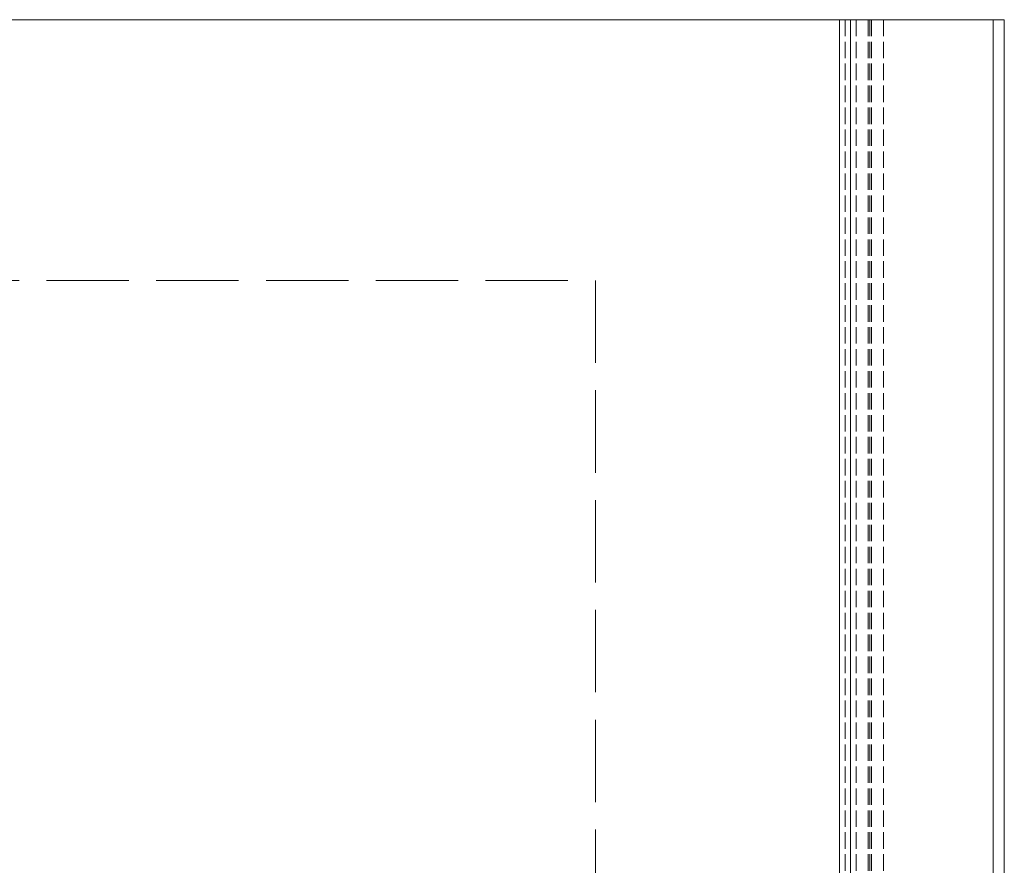
# Model space of a CAD drawing. Units: millimetres. Extents: x 0 to 8410, y 0 to 5940.
# Drawn here: x 4670 to 4849, y 5126 to 5280 of the extents above; entities that cross this region are included whole.
import ezdxf

# ---------------------------------------------------------------- set-up
doc = ezdxf.new("R2010")
doc.units = ezdxf.units.MM
doc.linetypes.add('YHIDDEN_1', pattern=[4, 3, -1])
doc.layers.add('YKK_12', color=2, linetype='Continuous', lineweight=13)
doc.layers.add('YSS_K', color=3, linetype='Continuous', lineweight=13)

msp = doc.modelspace()

# ---------------------------------------------------------------- linework, layer by layer
at = {"layer": 'YKK_12'}
for p, q in [((4819, 5279.53), (4627, 5279.53)), ((4819, 5279.53), (4849, 5279.53)), ((4819, 5279.53), (4819, 3501.53)), ((4821, 5279.53), (4821, 3501.53)), ((4847, 5279.53), (4847, 3501.53)), ((4849, 5279.53), (4849, 3501.53))]:
    msp.add_line(p, q, dxfattribs=at)
at = {"layer": 'YKK_12', "linetype": 'YHIDDEN_1'}
for p, q in [((4827, 5279.53), (4819, 5279.53)), ((4820, 5279.53), (4820, 3489.53)), ((4822, 5279.53), (4822, 3489.53)), ((4824.2, 5279.53), (4824.2, 3489.53)), ((4824.5, 5279.53), (4824.5, 3489.53)), ((4824.8, 5279.53), (4824.8, 3489.53)), ((4827, 5279.53), (4827, 3489.53))]:
    msp.add_line(p, q, dxfattribs=at)
at = {"layer": 'YSS_K', "linetype": 'YHIDDEN_1', "ltscale": 5}
for p, q in [((4474.5, 5232.03), (4774.5, 5232.03)), ((4774.5, 5232.03), (4774.5, 4932.03))]:
    msp.add_line(p, q, dxfattribs=at)

doc.saveas('drawing.dxf')
